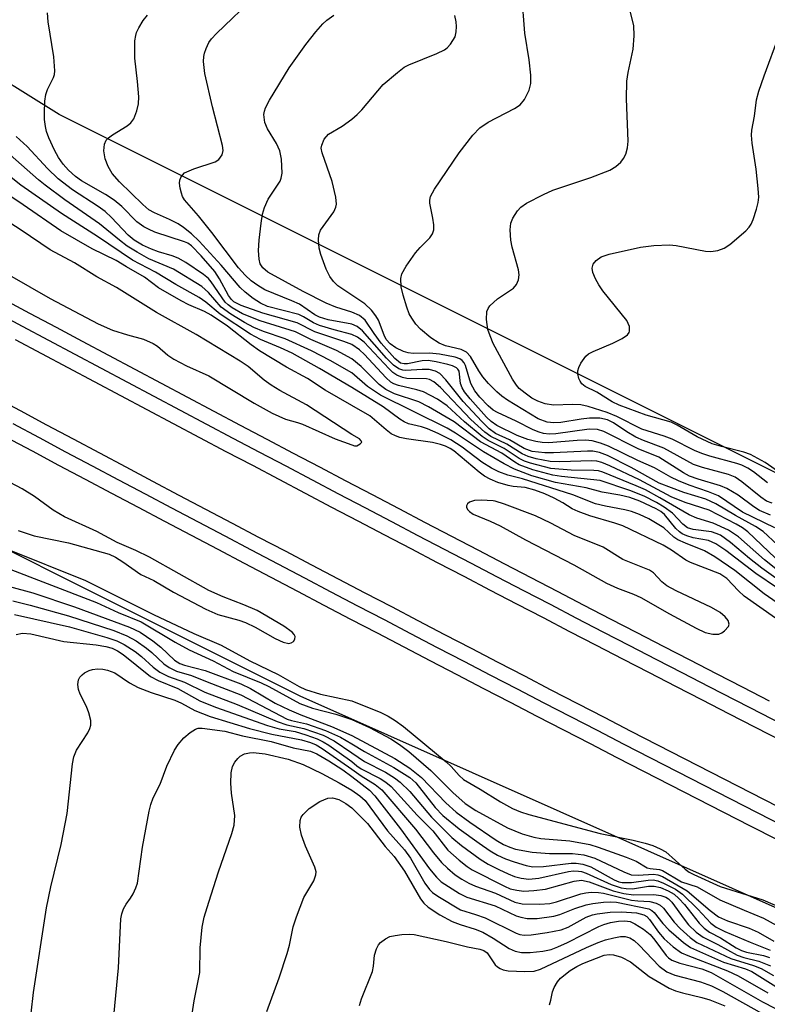
# Model space of a CAD drawing. Units: inches. Extents: x 1213771 to 1219770, y 553456 to 557456.
# Drawn here: x 1214945 to 1215069, y 556792 to 556956 of the extents above; entities that cross this region are included whole.
import ezdxf

# ---------------------------------------------------------------- set-up
doc = ezdxf.new("R2010")
doc.units = ezdxf.units.IN
doc.header["$MEASUREMENT"] = 0
for name, color, linetype in [('NTRL-Trees', 3, 'Continuous'), ('TRANS-Railroad Bed', 1, 'Continuous'), ('TRANS-Railroad Centerline', 1, 'Continuous'), ('Undefined', 1, 'Continuous')]:
    doc.layers.add(name, color=color, linetype=linetype)

msp = doc.modelspace()

# ---------------------------------------------------------------- linework, layer by layer
at = {"layer": 'NTRL-Trees'}
for points in [[(1216031.98, 556473.36), (1215788.13, 556553.87), (1215361.99, 556735.25), (1214951.27, 556940.57), (1214920.23, 556959.95), (1214915.18, 556961.96), (1214897.36, 556974.21), (1214857.5, 556992.77), (1214783.86, 557034.25), (1214770.54, 557041.75), (1214753.67, 557051.25), (1214733.86, 557062.41), (1214536.52, 557173.57)], [(1214581.22, 557073.84), (1214641.72, 557037.8), (1214720.3, 556991.29), (1214827.76, 556928.74), (1214904.74, 556887.04), (1214991.35, 556843.74), (1215077.96, 556805.25), (1215175.79, 556757.13), (1215175.56, 556756.49), (1215264, 556715.43), (1215413.16, 556643.26), (1215539.86, 556582.32), (1215682.6, 556519.77), (1215847.8, 556449.2), (1216051.48, 556360.99)]]:
    msp.add_lwpolyline(points, dxfattribs=at)
at = {"layer": 'TRANS-Railroad Bed'}
for points in [[(1214941.99, 556909.82), (1214946.36, 556907.47), (1214950.75, 556905.13), (1214955.13, 556902.8), (1214959.51, 556900.46), (1214963.89, 556898.13), (1214968.28, 556895.8), (1214972.67, 556893.48), (1214977.05, 556891.15), (1214981.44, 556888.83), (1214985.83, 556886.51), (1214990.23, 556884.19), (1214994.62, 556881.88), (1214999.01, 556879.57), (1215003.41, 556877.26), (1215007.81, 556874.95), (1215012.21, 556872.65), (1215016.61, 556870.35), (1215021.01, 556868.05), (1215025.41, 556865.75), (1215029.82, 556863.46), (1215034.22, 556861.17), (1215038.63, 556858.88), (1215043.04, 556856.59), (1215047.45, 556854.31), (1215051.86, 556852.03), (1215056.27, 556849.75), (1215060.68, 556847.47), (1215065.1, 556845.2), (1215069.51, 556842.93)], [(1215071.65, 556836.21), (1215067.23, 556838.48), (1215062.81, 556840.75), (1215058.39, 556843.03), (1215053.98, 556845.3), (1215049.56, 556847.58), (1215045.15, 556849.87), (1215040.74, 556852.15), (1215036.33, 556854.44), (1215031.91, 556856.73), (1215027.51, 556859.02), (1215023.1, 556861.32), (1215018.7, 556863.62), (1215014.29, 556865.92), (1215009.89, 556868.22), (1215005.49, 556870.52), (1215001.09, 556872.83), (1214996.69, 556875.14), (1214992.29, 556877.45), (1214987.89, 556879.77), (1214983.5, 556882.09), (1214979.1, 556884.41), (1214974.71, 556886.73), (1214970.33, 556889.06), (1214965.93, 556891.39), (1214961.55, 556893.72), (1214957.16, 556896.05), (1214952.77, 556898.38), (1214948.39, 556900.72), (1214944.01, 556903.06)], [(1214940.35, 556893.6), (1214944.76, 556891.25), (1214949.17, 556888.9), (1214953.58, 556886.56), (1214957.99, 556884.21), (1214962.4, 556881.87), (1214966.81, 556879.53), (1214971.23, 556877.2), (1214975.64, 556874.87), (1214980.06, 556872.54), (1214984.48, 556870.21), (1214988.9, 556867.89), (1214993.32, 556865.56), (1214997.74, 556863.25), (1215002.17, 556860.93), (1215006.59, 556858.62), (1215011.02, 556856.3), (1215015.45, 556854), (1215019.88, 556851.69), (1215024.31, 556849.38), (1215028.74, 556847.09), (1215033.17, 556844.79), (1215037.61, 556842.49), (1215042.05, 556840.2), (1215046.48, 556837.91), (1215050.92, 556835.62), (1215055.36, 556833.34), (1215059.81, 556831.06), (1215064.25, 556828.78), (1215068.69, 556826.5), (1215073.14, 556824.23)], [(1215070.87, 556819.78), (1215066.42, 556822.05), (1215061.97, 556824.33), (1215057.52, 556826.61), (1215053.08, 556828.89), (1215048.63, 556831.18), (1215044.19, 556833.47), (1215039.75, 556835.76), (1215035.31, 556838.05), (1215030.88, 556840.35), (1215026.44, 556842.65), (1215022, 556844.95), (1215017.57, 556847.25), (1215013.14, 556849.56), (1215008.7, 556851.87), (1215004.28, 556854.18), (1214999.85, 556856.5), (1214995.42, 556858.82), (1214991, 556861.14), (1214986.57, 556863.46), (1214982.15, 556865.79), (1214977.73, 556868.12), (1214973.31, 556870.45), (1214968.89, 556872.78), (1214964.47, 556875.12), (1214960.06, 556877.45), (1214955.64, 556879.8), (1214951.23, 556882.14), (1214946.82, 556884.49), (1214942.41, 556886.84)]]:
    msp.add_lwpolyline(points, dxfattribs=at)
at = {"layer": 'TRANS-Railroad Centerline'}
for points in [[(1215072.79, 556838.43), (1215068.37, 556840.7), (1215063.95, 556842.97), (1215059.54, 556845.25), (1215055.12, 556847.53), (1215050.71, 556849.8), (1215046.3, 556852.09), (1215041.88, 556854.37), (1215037.48, 556856.66), (1215033.07, 556858.95), (1215028.66, 556861.24), (1215024.26, 556863.53), (1215019.85, 556865.83), (1215015.45, 556868.13), (1215011.05, 556870.43), (1215006.65, 556872.74), (1215002.25, 556875.05), (1214997.85, 556877.35), (1214993.46, 556879.67), (1214989.06, 556881.98), (1214984.67, 556884.3), (1214980.27, 556886.62), (1214975.88, 556888.94), (1214971.49, 556891.27), (1214967.11, 556893.59), (1214962.72, 556895.92), (1214958.34, 556898.26), (1214953.95, 556900.59), (1214949.57, 556902.93), (1214945.19, 556905.27), (1214940.81, 556907.61)], [(1215072, 556822), (1215067.56, 556824.27), (1215063.11, 556826.55), (1215058.66, 556828.83), (1215054.22, 556831.11), (1215049.78, 556833.4), (1215045.34, 556835.69), (1215040.9, 556837.98), (1215036.46, 556840.27), (1215032.03, 556842.57), (1215027.59, 556844.86), (1215023.15, 556847.16), (1215018.72, 556849.47), (1215014.29, 556851.78), (1215009.86, 556854.09), (1215005.43, 556856.4), (1215001.01, 556858.71), (1214996.58, 556861.03), (1214992.16, 556863.35), (1214987.73, 556865.67), (1214983.31, 556868), (1214978.89, 556870.33), (1214974.47, 556872.66), (1214970.06, 556874.99), (1214965.64, 556877.32), (1214961.23, 556879.66), (1214956.81, 556882.01), (1214952.4, 556884.35), (1214947.99, 556886.7), (1214943.59, 556889.04)]]:
    msp.add_lwpolyline(points, dxfattribs=at)
at = {"layer": 'Undefined'}
for points, elevation in [([(1215000, 556905.62), (1214996.09, 556906.37), (1214994.63, 556906.8), (1214993.86, 556907.21), (1214991.3, 556908.96), (1214990.04, 556909.54), (1214985.53, 556911.38), (1214984.35, 556912.06), (1214983.24, 556912.86), (1214982.24, 556913.79), (1214981.16, 556915.03), (1214976.71, 556920.89), (1214974.47, 556923.68), (1214972.17, 556926.36), (1214971.82, 556926.93), (1214971.62, 556927.46), (1214971.41, 556928.28), (1214971.32, 556929.11), (1214971.36, 556929.64), (1214971.53, 556930.08), (1214971.8, 556930.48), (1214972.17, 556930.82), (1214973.7, 556931.52), (1214977.23, 556932.65), (1214977.86, 556933.05), (1214978.41, 556933.83), (1214978.57, 556934.54), (1214978.48, 556935.38), (1214976.79, 556941.83), (1214975.55, 556947.37), (1214975.31, 556949.37), (1214975.34, 556950.21), (1214975.46, 556950.74), (1214975.73, 556951.52), (1214976.22, 556952.52), (1214976.66, 556953.15), (1214977.45, 556954.02), (1214984.06, 556960.45)], 464), ([(1215070, 556875.86), (1215069.06, 556876.2), (1215068.1, 556876.82), (1215064.95, 556879.41), (1215063.87, 556880.15), (1215062.75, 556880.6), (1215058.41, 556881.76), (1215056.92, 556882.28), (1215051.95, 556885), (1215048.56, 556886.26), (1215047.3, 556886.85), (1215045.82, 556887.7), (1215043.61, 556889.23), (1215042.59, 556889.73), (1215041.28, 556889.99), (1215039.59, 556889.98), (1215038.18, 556889.84), (1215034.8, 556889.27), (1215033.65, 556889.2), (1215032.53, 556889.32), (1215031.03, 556889.88), (1215025.94, 556893), (1215025.01, 556893.65), (1215024.16, 556894.39), (1215022.75, 556895.77), (1215021.81, 556896.87), (1215021.15, 556897.85), (1215019.78, 556900.26), (1215019.12, 556900.98), (1215018.2, 556901.44), (1215015.62, 556902.05), (1215014.55, 556902.46), (1215013.16, 556903.39), (1215011.43, 556904.82), (1215010.68, 556905.67), (1215010.01, 556906.62), (1215009.58, 556907.37), (1215009.15, 556908.48), (1215008.56, 556910.47), (1215008.25, 556911.89), (1215008.18, 556913.25), (1215008.34, 556914.04), (1215009.05, 556915.31), (1215010.61, 556917.51), (1215011.38, 556918.41), (1215013.01, 556920.01), (1215013.45, 556920.66), (1215013.66, 556921.33), (1215013.68, 556922.17), (1215013.52, 556923.31), (1215013, 556925.78), (1215013, 556926.27), (1215013.11, 556926.9), (1215013.76, 556928.13), (1215017.89, 556934.19), (1215020.17, 556937.13), (1215021.32, 556938.36), (1215022.7, 556939.27), (1215027.07, 556941.55), (1215028.03, 556942.18), (1215028.77, 556943.04), (1215029.56, 556944.6), (1215029.84, 556945.69), (1215029.82, 556947.1), (1215029.53, 556949.65), (1215028.84, 556954.11), (1215028.31, 556960.6)], 470), ([(1215000, 556902.26), (1214998.68, 556902.78), (1214993.84, 556904.39), (1214990.91, 556905.88), (1214985.2, 556907.47), (1214981.59, 556908.76), (1214980.36, 556909.39), (1214979.95, 556909.78), (1214979.49, 556910.41), (1214978, 556913.22), (1214977.22, 556914.42), (1214974.93, 556917.04), (1214973.31, 556918.68), (1214972.68, 556919.12), (1214972.17, 556919.36), (1214967.22, 556920.99), (1214966.13, 556921.45), (1214965.38, 556921.85), (1214964.23, 556922.7), (1214961.69, 556925.25), (1214960.45, 556926.3), (1214959.01, 556927.24), (1214955.02, 556929.49), (1214954.02, 556930.21), (1214952.83, 556931.29), (1214951.93, 556932.26), (1214951.17, 556933.38), (1214950.51, 556934.62), (1214949.58, 556936.69), (1214949.19, 556937.75), (1214949, 556938.58), (1214948.85, 556939.7), (1214948.81, 556940.83), (1214948.88, 556942.8), (1214949.03, 556943.9), (1214949.31, 556944.7), (1214950.33, 556946.73), (1214950.49, 556947.24), (1214950.56, 556947.8), (1214950.38, 556950.15), (1214949.45, 556956.01), (1214949.31, 556957.47)], 460), ([(1215000, 556903.95), (1214997.09, 556904.7), (1214994.65, 556905.44), (1214993.65, 556905.86), (1214991.98, 556906.86), (1214991.2, 556907.24), (1214985.98, 556908.59), (1214984.78, 556909.12), (1214983.6, 556909.9), (1214982.27, 556910.95), (1214981.44, 556911.73), (1214978.24, 556915.46), (1214974.58, 556919.45), (1214973.32, 556920.68), (1214971.99, 556921.74), (1214971.07, 556922.36), (1214969.67, 556923.06), (1214967.16, 556924.16), (1214966.23, 556924.71), (1214965.23, 556925.55), (1214961.33, 556929.35), (1214960.12, 556930.71), (1214959.43, 556931.89), (1214958.91, 556933.15), (1214958.72, 556934.52), (1214958.81, 556935.6), (1214959.12, 556936.29), (1214959.48, 556936.68), (1214960.14, 556937.19), (1214962.58, 556938.66), (1214963.22, 556939.15), (1214963.71, 556939.81), (1214964.22, 556941.18), (1214964.5, 556942.34), (1214964.56, 556943.48), (1214964.34, 556946.06), (1214963.89, 556949.93), (1214963.9, 556952.84), (1214964.02, 556953.7), (1214964.18, 556954.23), (1214964.54, 556954.99), (1214965.29, 556956.19), (1214965.98, 556957.11)], 462), ([(1215000, 556907.66), (1214997.33, 556908.45), (1214995.74, 556909.14), (1214991.89, 556911.09), (1214986.01, 556914.32), (1214985.19, 556915.02), (1214984.77, 556915.69), (1214984.56, 556916.47), (1214984.49, 556917.9), (1214984.58, 556919.64), (1214984.91, 556922.49), (1214985.16, 556923.94), (1214985.46, 556925.09), (1214986.06, 556926.45), (1214988.06, 556929.43), (1214988.27, 556929.95), (1214988.39, 556930.78), (1214988.29, 556933.11), (1214988.04, 556934.53), (1214987.48, 556935.71), (1214985.95, 556938.15), (1214985.54, 556939.2), (1214985.38, 556940.57), (1214985.44, 556941.11), (1214985.61, 556941.65), (1214986.3, 556942.95), (1214989.59, 556948.32), (1214992.33, 556952.2), (1214994, 556954.3), (1214995.17, 556955.64), (1214995.82, 556956.24), (1214997.03, 556957.09)], 466), ([(1215000, 556939.8), (1215000.91, 556940.57), (1215001.67, 556941.35), (1215005.25, 556945.54), (1215007.61, 556947.57), (1215008.74, 556948.41), (1215009.5, 556948.83), (1215014.15, 556950.69), (1215015.44, 556951.31), (1215015.88, 556951.65), (1215016.46, 556952.28), (1215017.19, 556953.48), (1215017.4, 556954.32), (1215017.46, 556955.2), (1215017.38, 556956.01), (1215017.14, 556957.06)], 468), ([(1215071.47, 556880.78), (1215068.83, 556882.6), (1215066.38, 556883.95), (1215065.29, 556884.34), (1215061.56, 556885.27), (1215060, 556885.74), (1215057.5, 556886.87), (1215054.19, 556888.83), (1215053.2, 556889.32), (1215049.03, 556890.51), (1215044.54, 556892.17), (1215043.37, 556892.73), (1215040.82, 556894.32), (1215038.87, 556895.29), (1215038.29, 556895.73), (1215038.01, 556896.14), (1215037.82, 556896.62), (1215037.66, 556897.38), (1215037.67, 556897.9), (1215037.81, 556898.42), (1215038.17, 556899.18), (1215039, 556900.32), (1215039.42, 556900.68), (1215040.18, 556901.1), (1215043.46, 556902.48), (1215045.03, 556903.27), (1215045.91, 556903.89), (1215046.19, 556904.27), (1215046.26, 556904.49), (1215046.23, 556905.25), (1215045.83, 556906.26), (1215041.83, 556911.2), (1215041.14, 556912.18), (1215040.59, 556913.2), (1215040.15, 556914.24), (1215040.04, 556914.99), (1215040.21, 556915.64), (1215040.67, 556916.24), (1215041.54, 556916.84), (1215042.86, 556917.28), (1215048.06, 556918.46), (1215050.28, 556918.76), (1215052.89, 556918.87), (1215054.03, 556918.72), (1215058.92, 556917.82), (1215059.81, 556917.77), (1215060.93, 556917.94), (1215062, 556918.31), (1215062.96, 556918.93), (1215065.62, 556921.19), (1215066.2, 556921.81), (1215066.51, 556922.28), (1215066.85, 556923.08), (1215067.38, 556924.78), (1215067.66, 556925.92), (1215067.76, 556926.79), (1215067.68, 556928.24), (1215067.33, 556931.45), (1215066.67, 556935.78), (1215066.56, 556937.12), (1215066.62, 556937.93), (1215067.06, 556940.29), (1215067.42, 556943.01), (1215067.81, 556944.44), (1215068.66, 556946.98), (1215071.19, 556953.75)], 474), ([(1215000, 556910.48), (1214997.66, 556912.05), (1214996.94, 556912.74), (1214996.34, 556913.56), (1214995.74, 556914.82), (1214994.85, 556917.22), (1214994.58, 556918.31), (1214994.47, 556919.7), (1214994.54, 556920.5), (1214994.82, 556921.27), (1214996.99, 556924.37), (1214997.37, 556925.12), (1214997.47, 556925.65), (1214997.36, 556926.78), (1214996.72, 556929.39), (1214995.05, 556934.15), (1214994.93, 556934.94), (1214994.99, 556935.46), (1214995.42, 556936.44), (1214996.13, 556937.26), (1214998.38, 556938.63), (1215000, 556939.8)], 468), ([(1215000, 556899.9), (1214997.47, 556901.27), (1214993.16, 556903.1), (1214990.63, 556904.37), (1214984.72, 556906.18), (1214981.78, 556907.38), (1214980.06, 556908.34), (1214979.39, 556908.84), (1214978.92, 556909.32), (1214976.61, 556912.69), (1214976.13, 556913.25), (1214975.31, 556913.93), (1214972.38, 556915.92), (1214971.11, 556916.66), (1214970.09, 556917.05), (1214967.79, 556917.7), (1214966.64, 556918.11), (1214965.15, 556918.8), (1214963.74, 556919.63), (1214962.75, 556920.49), (1214960.01, 556923.42), (1214958.96, 556924.4), (1214957.76, 556925.26), (1214953.52, 556928.02), (1214951.11, 556929.86), (1214949.35, 556931.56), (1214945.95, 556935.23), (1214944.14, 556936.91)], 458), ([(1215000, 556897.53), (1214996.43, 556899.58), (1214993.27, 556901.22), (1214988.91, 556903.18), (1214985.29, 556904.43), (1214983.69, 556905.11), (1214982.13, 556905.91), (1214979.84, 556907.31), (1214978.27, 556908.47), (1214976.16, 556910.91), (1214975.04, 556911.92), (1214970.31, 556914.81), (1214966.22, 556916.54), (1214964.26, 556917.62), (1214962.61, 556918.64), (1214961.3, 556919.63), (1214958, 556922.37), (1214952.22, 556926.37), (1214948.95, 556928.78), (1214947.83, 556929.69), (1214943.13, 556933.84)], 456), ([(1215000, 556895.09), (1214994.61, 556898.27), (1214990.08, 556900.8), (1214988.11, 556901.72), (1214984.81, 556903.08), (1214983.14, 556903.99), (1214978.09, 556907.32), (1214975.7, 556909.3), (1214974.61, 556910.07), (1214970.71, 556912.26), (1214967.3, 556914.29), (1214963.51, 556916.33), (1214957.67, 556920.27), (1214951.68, 556924.08), (1214944.9, 556928.77), (1214941.36, 556931.58)], 454), ([(1215000, 556892.12), (1214995.59, 556894.65), (1214992.61, 556896.6), (1214989.13, 556898.49), (1214984.65, 556901.23), (1214983.25, 556902.22), (1214979.31, 556905.32), (1214976.61, 556907.13), (1214975.47, 556907.74), (1214972.84, 556908.85), (1214971.57, 556909.53), (1214967.83, 556911.72), (1214965.46, 556913.5), (1214962.47, 556915.19), (1214960.78, 556916.26), (1214956.77, 556918.21), (1214951.54, 556921.21), (1214945.29, 556925.54), (1214939.97, 556929.06)], 452), ([(1215000, 556887.3), (1214992.44, 556892.23), (1214988.04, 556894.58), (1214986.58, 556895.47), (1214985.39, 556896.33), (1214982.73, 556898.58), (1214981.4, 556899.51), (1214974.09, 556903.91), (1214967.46, 556907.59), (1214960.83, 556911.77), (1214957.57, 556913.52), (1214953.84, 556915.84), (1214949.79, 556918), (1214944.97, 556921.28), (1214934.01, 556928.35)], 450), ([(1214943.01, 556913.83), (1214949.76, 556909.92), (1214957.77, 556905.73), (1214960.17, 556904.66), (1214962.65, 556903.85), (1214965.31, 556903.16), (1214966.94, 556902.45), (1214967.67, 556901.98), (1214969.38, 556900.47), (1214970.36, 556899.81), (1214972.47, 556898.69), (1214976.18, 556897.02), (1214983.73, 556892.51), (1214986.73, 556890.83), (1214988.95, 556889.83), (1214990.94, 556889.28), (1214991.77, 556888.98), (1214997.23, 556886.56), (1215000, 556885.57)], 450), ([(1215069.74, 556873.85), (1215067.92, 556874.63), (1215066.94, 556875.23), (1215064.36, 556877.16), (1215062.47, 556878.28), (1215061.38, 556878.71), (1215057.66, 556879.85), (1215056.26, 556880.36), (1215055.25, 556880.9), (1215051.15, 556883.49), (1215047.68, 556884.88), (1215041.97, 556887.8), (1215040.92, 556888.09), (1215039.55, 556888.16), (1215033.98, 556887.41), (1215032.86, 556887.35), (1215031.95, 556887.45), (1215031.21, 556887.64), (1215030.2, 556888.04), (1215027.4, 556889.5), (1215024.24, 556890.94), (1215023.55, 556891.35), (1215022.7, 556892.06), (1215021.35, 556893.48), (1215020.47, 556894.56), (1215019.83, 556895.77), (1215018.94, 556898.77), (1215018.72, 556899.22), (1215018.41, 556899.6), (1215017.98, 556899.88), (1215017.19, 556900.17), (1215014.59, 556900.66), (1215012.94, 556900.8), (1215010.21, 556900.78), (1215009.4, 556900.86), (1215008.61, 556901.08), (1215007.33, 556901.73), (1215006.4, 556902.39), (1215005.75, 556903.12), (1215005.4, 556903.8), (1215004.45, 556906.3), (1215003.99, 556907.04), (1215003.26, 556907.98), (1215002.2, 556909.04), (1215000, 556910.48)], 468), ([(1215070.45, 556871.74), (1215065.04, 556874.35), (1215061.05, 556877.05), (1215059.42, 556877.75), (1215056.19, 556878.85), (1215054.4, 556879.58), (1215053.15, 556880.19), (1215050.41, 556881.74), (1215047.64, 556882.94), (1215042.75, 556885.32), (1215041.41, 556885.86), (1215040.04, 556886.22), (1215038.94, 556886.33), (1215037.53, 556886.3), (1215032.82, 556885.91), (1215031.72, 556885.95), (1215030.64, 556886.09), (1215029.33, 556886.44), (1215027.53, 556887.11), (1215024.15, 556888.79), (1215023.23, 556889.44), (1215022.43, 556890.19), (1215019.7, 556893.23), (1215018.79, 556894.36), (1215018.39, 556895.03), (1215018.12, 556895.75), (1215017.87, 556897.82), (1215017.68, 556898.18), (1215017.44, 556898.4), (1215016.76, 556898.72), (1215015.97, 556898.95), (1215014.06, 556899.38), (1215012.71, 556899.58), (1215011.71, 556899.54), (1215009.26, 556899.05), (1215008.75, 556899.03), (1215008.14, 556899.18), (1215007.18, 556899.94), (1215004.92, 556902.49), (1215003.72, 556904.07), (1215002.22, 556906.32), (1215001.3, 556907.08), (1215000, 556907.66)], 466), ([(1215070.91, 556868.93), (1215068.49, 556871.14), (1215067.25, 556871.94), (1215063.88, 556873.81), (1215060.61, 556875.76), (1215058.94, 556876.5), (1215055.31, 556877.62), (1215051.18, 556879.16), (1215046.55, 556881.77), (1215042.6, 556883.76), (1215041.26, 556884.27), (1215040.16, 556884.48), (1215039.27, 556884.52), (1215033.61, 556884.22), (1215032.14, 556884.21), (1215030.06, 556884.47), (1215028.7, 556884.92), (1215026.28, 556886.37), (1215023.91, 556887.47), (1215022.88, 556888.2), (1215021.64, 556889.42), (1215018.57, 556892.77), (1215015.68, 556896.4), (1215014.69, 556897.43), (1215013.97, 556897.84), (1215012.87, 556898.11), (1215011.74, 556898.12), (1215009.01, 556897.91), (1215008.52, 556897.97), (1215007.84, 556898.2), (1215006.97, 556898.83), (1215005.78, 556900), (1215001.76, 556904.56), (1215000.89, 556905.25), (1215000, 556905.62)], 464), ([(1215000, 556885.57), (1215000.48, 556885.41), (1215000.84, 556885.4), (1215001.39, 556885.72), (1215001.66, 556886.02), (1215001.58, 556886.25), (1215001.29, 556886.57), (1215000, 556887.3)], 450), ([(1214911.35, 556876.48), (1214916.18, 556874.73), (1214921.22, 556873.25), (1214922.51, 556872.81), (1214924.07, 556872.15), (1214932.18, 556868.29), (1214941.81, 556865.33), (1214957.47, 556859.31), (1214961.1, 556857.63), (1214964.92, 556856.07), (1214970.59, 556852.7), (1214972.93, 556851.42), (1214976.91, 556849.57), (1214980.23, 556847.79), (1214984.89, 556845.92), (1214986.19, 556845.33), (1214991.33, 556842.51), (1214993.45, 556841.74), (1214997.37, 556840.69), (1215000, 556839.81)], 454), ([(1214926.39, 556874.42), (1214933.5, 556871.48), (1214936.85, 556870.2), (1214942.41, 556868.27), (1214955.64, 556862.96), (1214966.98, 556857.29), (1214973.7, 556854.17), (1214978.25, 556852.2), (1214983, 556849.58), (1214987.73, 556847.33), (1214991.23, 556845.33), (1214992.27, 556844.83), (1214994.77, 556844.02), (1215000, 556842.94)], 452), ([(1214933.14, 556864.62), (1214946.91, 556860.92), (1214953.84, 556858.58), (1214963, 556855.22), (1214964.76, 556854.35), (1214966.87, 556852.91), (1214968.21, 556851.85), (1214970.5, 556849.7), (1214971.37, 556849.14), (1214972.13, 556848.87), (1214975.58, 556848), (1214981.51, 556845.77), (1214983.16, 556844.97), (1214987.24, 556842.55), (1214989.59, 556841.41), (1214991.51, 556840.58), (1214996.65, 556838.66), (1215000, 556837.18)], 456), ([(1214943.55, 556859.59), (1214946.47, 556858.88), (1214952.85, 556857.06), (1214960.36, 556854.64), (1214962.57, 556853.77), (1214964.11, 556852.91), (1214965.8, 556851.72), (1214966.7, 556850.98), (1214968.71, 556849.1), (1214969.57, 556848.46), (1214970.83, 556847.88), (1214973.31, 556847.16)], 458), ([(1214943.84, 556857.33), (1214952.97, 556855.27), (1214959.22, 556853.48), (1214960.88, 556852.93), (1214962.12, 556852.31), (1214963.92, 556851.13), (1214964.99, 556850.29), (1214966.94, 556848.53), (1214968.03, 556847.72), (1214969.5, 556847), (1214972.15, 556846.03)], 460), ([(1214944.1, 556853.96), (1214945.17, 556854.19), (1214946.55, 556854.11), (1214952.05, 556852.84), (1214957.46, 556852.26), (1214959.04, 556851.97), (1214960.08, 556851.68), (1214961.01, 556851.27), (1214961.94, 556850.65), (1214966.49, 556846.98), (1214967.78, 556846.32), (1214971.04, 556844.96)], 462), ([(1214946.61, 556790.94), (1214946.99, 556794.36), (1214949.18, 556808.46), (1214949.89, 556811.96), (1214951.59, 556819.02), (1214952.63, 556824.16), (1214953.47, 556832.47), (1214953.74, 556833.63), (1214954.15, 556834.74), (1214956.04, 556837.58), (1214956.4, 556838.34), (1214956.54, 556838.87), (1214956.53, 556839.64), (1214956.23, 556840.94), (1214955.8, 556841.98), (1214954.78, 556844.04), (1214954.48, 556844.83), (1214954.39, 556845.63), (1214954.52, 556846.41), (1214954.73, 556846.88), (1214955.08, 556847.28), (1214955.51, 556847.61), (1214956.26, 556848), (1214956.81, 556848.15), (1214957.67, 556848.24), (1214958.55, 556848.2), (1214959.35, 556848.06), (1214960.53, 556847.6), (1214962.98, 556845.94), (1214964.44, 556845.16), (1214966.59, 556844.3), (1214970.55, 556843.07), (1214971.62, 556842.56), (1214973.84, 556841.33)], 464), ([(1214973.31, 556847.16), (1214975.9, 556846.08), (1214981.54, 556843.93), (1214989.26, 556839.89), (1214989.94, 556839.66), (1214992.47, 556839.11), (1214995.65, 556838.02), (1214998.11, 556836.91), (1215000, 556835.75)], 458), ([(1214972.15, 556846.03), (1214975.52, 556844.4), (1214980.9, 556842.35), (1214987.59, 556839.47), (1214989.18, 556838.94), (1214992.01, 556838.32), (1214995.23, 556837.19), (1214997.09, 556836.27), (1215000, 556834.29)], 460), ([(1214971.04, 556844.96), (1214974.7, 556842.93), (1214977.3, 556841.86), (1214985.94, 556838.8), (1214987.92, 556838.27), (1214990.57, 556837.84), (1214992.37, 556837.28), (1214994.26, 556836.58), (1214995.21, 556836.13), (1214996.2, 556835.54), (1215000, 556832.82)], 462), ([(1215000, 556842.94), (1215004.86, 556841), (1215006.06, 556840.39), (1215007.25, 556839.65), (1215008.6, 556838.64), (1215015.73, 556832.78), (1215016.56, 556832), (1215017.86, 556830.51), (1215018.58, 556829.84), (1215021.39, 556828.2), (1215024.78, 556826.09), (1215026.78, 556824.98), (1215028.12, 556824.43), (1215029.5, 556824), (1215041.39, 556820.82), (1215046.86, 556819.71), (1215048.83, 556819.24), (1215050.15, 556818.83), (1215051.38, 556818.31), (1215052.28, 556817.77), (1215055.5, 556814.9), (1215056.17, 556814.43), (1215056.96, 556814), (1215061.33, 556812.03), (1215068.44, 556809.79), (1215070.48, 556808.92)], 452), ([(1214973.84, 556841.33), (1214976.42, 556840.32), (1214982.96, 556838.3), (1214986.68, 556837.36), (1214991.65, 556836.42), (1214993.13, 556836.01), (1214994.07, 556835.59), (1214995.07, 556834.99), (1215000, 556831.56)], 464), ([(1215000, 556839.81), (1215002.97, 556838.52), (1215006.52, 556836.58), (1215007.96, 556835.67), (1215009.5, 556834.5), (1215013.16, 556831.35), (1215016.82, 556827.69), (1215018.86, 556825.85), (1215020.64, 556824.69), (1215025.94, 556821.78), (1215028.36, 556820.81), (1215030.31, 556820.22), (1215031.48, 556820.04), (1215036.32, 556819.61), (1215039.62, 556818.99), (1215041.03, 556818.58), (1215045.71, 556816.93), (1215047.36, 556816.25), (1215049.21, 556815.14), (1215049.68, 556815), (1215051.24, 556814.85), (1215051.75, 556814.67), (1215054.89, 556812.8), (1215057.53, 556811.98), (1215061.31, 556809.79), (1215065.33, 556808.06), (1215068.58, 556806.77), (1215075.85, 556802.75)], 454), ([(1214959.66, 556782.93), (1214961.14, 556798.49), (1214961.56, 556806.63), (1214961.7, 556807.48), (1214961.99, 556808.31), (1214962.41, 556809.08), (1214963.14, 556810.06), (1214963.58, 556810.78), (1214964.05, 556811.81), (1214964.32, 556812.6), (1214965.13, 556818.56), (1214966.25, 556824.56), (1214966.53, 556825.7), (1214966.95, 556826.78), (1214968.09, 556829.07), (1214969.23, 556832.04), (1214970.46, 556834.74), (1214971.11, 556835.69), (1214972.06, 556836.76), (1214973.08, 556837.66), (1214973.95, 556838.22), (1214974.4, 556838.36), (1214975.11, 556838.38), (1214978.86, 556837.86)], 466), ([(1214978.86, 556837.86), (1214981.78, 556837.13), (1214986.6, 556836.19), (1214990.25, 556835.12), (1214993.13, 556834.56), (1214994.17, 556834.09), (1214996.16, 556832.94), (1214998.49, 556831.43), (1215000, 556830.34)], 466), ([(1215000, 556837.18), (1215007.19, 556833.35), (1215009.66, 556831.73), (1215011.63, 556830.16), (1215015.69, 556825.95), (1215017.39, 556824.41), (1215019.68, 556822.71), (1215024.03, 556819.75), (1215025.28, 556819.01), (1215026.3, 556818.57), (1215027.28, 556818.26), (1215030.05, 556817.72), (1215032.95, 556817.53), (1215036.74, 556817.52), (1215038.62, 556817.27), (1215040.45, 556816.74), (1215045.32, 556814.44), (1215046.52, 556813.99), (1215047.68, 556813.89), (1215050.25, 556814.08), (1215050.98, 556813.98), (1215051.74, 556813.68), (1215055.87, 556811.29), (1215059.67, 556808), (1215061.08, 556806.98), (1215062.56, 556806.32), (1215066.17, 556805.1), (1215067.68, 556804.41), (1215070.29, 556802.94)], 456), ([(1215000, 556835.75), (1215002.12, 556834.48), (1215007, 556831.83), (1215009.66, 556830.19), (1215010.65, 556829.26), (1215013.89, 556825.16), (1215015.17, 556823.84), (1215017.91, 556821.63), (1215021.2, 556819.22), (1215023.03, 556817.94), (1215024.27, 556817.24), (1215025.62, 556816.62), (1215027.02, 556816.11), (1215029.02, 556815.52), (1215030.14, 556815.31), (1215031.94, 556815.34), (1215036.54, 556815.9), (1215037.39, 556815.91), (1215038.49, 556815.76), (1215039.82, 556815.27), (1215043.7, 556813.13), (1215044.45, 556812.82), (1215045.03, 556812.68), (1215046.58, 556812.66), (1215049.37, 556813.06), (1215050.18, 556813.11), (1215050.97, 556812.98), (1215051.92, 556812.6), (1215053.89, 556811.59), (1215055.1, 556810.74), (1215057.64, 556808.25), (1215059.78, 556805.94), (1215060.66, 556805.25), (1215062.11, 556804.55), (1215066.34, 556802.74), (1215069.66, 556801.44)], 458), ([(1214972.55, 556785.06), (1214973.76, 556792.98), (1214974.7, 556797.68), (1214974.78, 556801.8), (1214975.1, 556805.26), (1214975.44, 556806.91), (1214976.18, 556809.39), (1214977.79, 556814.49), (1214980.01, 556820.83), (1214980.39, 556822.22), (1214980.51, 556823.86), (1214979.99, 556827.54), (1214979.88, 556829.24), (1214979.9, 556830.93), (1214980.13, 556831.99), (1214980.51, 556832.7), (1214981.01, 556833.34), (1214981.4, 556833.7), (1214982.15, 556834.09), (1214982.99, 556834.3), (1214983.57, 556834.33), (1214985.6, 556834.12), (1214989.4, 556833.2), (1214991.88, 556832.34), (1214995.01, 556830.86), (1214997.92, 556829.28), (1215000, 556828.05)], 468), ([(1215000, 556834.29), (1215002.14, 556832.81), (1215005.6, 556831.03), (1215007.1, 556830.1), (1215008.06, 556829.41), (1215009.65, 556827.84), (1215013.29, 556823.55), (1215016.66, 556820.18), (1215018.28, 556818.86), (1215021.36, 556816.56), (1215022.71, 556815.74), (1215024.49, 556814.84), (1215026.04, 556814.11), (1215027.11, 556813.71), (1215028.21, 556813.4), (1215029.47, 556813.26), (1215031.16, 556813.4), (1215036.11, 556814.5), (1215036.93, 556814.61), (1215037.75, 556814.6), (1215038.27, 556814.51), (1215039.05, 556814.25), (1215043.19, 556812.36), (1215044.85, 556811.81), (1215045.69, 556811.68), (1215046.73, 556811.66), (1215049.43, 556812.06), (1215050.37, 556812.1), (1215051.4, 556811.87), (1215052.71, 556811.32), (1215053.68, 556810.75), (1215054.48, 556810.05), (1215055.39, 556809.05), (1215057.83, 556805.9), (1215058.66, 556805.08), (1215059.58, 556804.4), (1215061.39, 556803.45), (1215064.03, 556801.8), (1215064.91, 556801.35), (1215065.71, 556801.1), (1215068.57, 556800.54), (1215069.56, 556800.19)], 460), ([(1215000, 556832.82), (1215000.84, 556832.1), (1215001.56, 556831.6), (1215004.72, 556830), (1215005.69, 556829.37), (1215006.57, 556828.65), (1215010.89, 556823.87), (1215013.51, 556821.3), (1215016, 556818.07), (1215017.89, 556816.39), (1215019.24, 556815.33), (1215020.04, 556814.82), (1215025.42, 556812.06), (1215026.4, 556811.65), (1215027.48, 556811.39), (1215028.65, 556811.27), (1215030.33, 556811.33), (1215032.28, 556811.58), (1215037.01, 556812.91), (1215038.26, 556813.07), (1215039.54, 556812.81), (1215043.54, 556811.31), (1215045.28, 556810.85), (1215046.92, 556810.63), (1215050.31, 556810.69), (1215051.48, 556810.5), (1215052.3, 556810.24), (1215052.73, 556809.99), (1215053.32, 556809.41), (1215055.35, 556806.57), (1215056.08, 556805.66), (1215057.36, 556804.42), (1215058.51, 556803.56), (1215060.95, 556802.37), (1215064.2, 556800.6), (1215065.28, 556800.22), (1215067.81, 556799.59), (1215069.74, 556798.81)], 462), ([(1215000, 556831.56), (1215001.54, 556830.42), (1215003.87, 556829), (1215004.98, 556828.09), (1215010.62, 556821.55), (1215013.62, 556817.6), (1215014.92, 556816.02), (1215015.93, 556815.05), (1215017.22, 556813.99), (1215018.32, 556813.25), (1215019.47, 556812.6), (1215020.63, 556812.1), (1215023.96, 556810.89), (1215027.15, 556809.42), (1215028.39, 556809.14), (1215031.28, 556809.06), (1215032.98, 556809.19), (1215034.1, 556809.48), (1215038.17, 556810.81), (1215039, 556810.99), (1215039.88, 556811.06), (1215041.06, 556811.02), (1215041.94, 556810.89), (1215046.58, 556809.73), (1215047.63, 556809.61), (1215049.64, 556809.55), (1215050.7, 556809.27), (1215051.38, 556808.89), (1215051.91, 556808.42), (1215053.69, 556806.09), (1215054.66, 556805.04), (1215056.33, 556803.52), (1215057.47, 556802.69), (1215063.13, 556800.06), (1215066.87, 556798.88), (1215068.15, 556798.35), (1215070.21, 556797.22)], 464), ([(1215000, 556830.34), (1215002.93, 556828.04), (1215003.82, 556827.14), (1215008.11, 556821.61), (1215012.94, 556814.96), (1215014.1, 556813.56), (1215014.88, 556812.78)], 466), ([(1215000, 556828.05), (1215001.35, 556827.14), (1215002.23, 556826.33), (1215005.96, 556821.31), (1215008.79, 556818.12), (1215009.77, 556816.75), (1215012.19, 556812.58), (1215012.93, 556811.54), (1215013.46, 556811.04), (1215014.32, 556810.43), (1215018.12, 556808.15)], 468), ([(1214985.85, 556791.2), (1214987.93, 556796.81), (1214989.25, 556800.87), (1214989.63, 556802.28), (1214990.26, 556805.3), (1214990.79, 556806.95), (1214992.04, 556810.18), (1214993.67, 556812.94), (1214994.04, 556813.95), (1214994.06, 556814.44), (1214993.86, 556815.25), (1214992.29, 556818.75), (1214991.64, 556820.57), (1214991.37, 556821.9), (1214991.43, 556823.03), (1214991.59, 556823.55), (1214991.88, 556824.02), (1214992.91, 556825.02), (1214994.69, 556826.15), (1214996.02, 556826.72), (1214996.79, 556826.78), (1214997.82, 556826.51), (1214999.02, 556825.86), (1215000, 556825.12)], 470), ([(1215000, 556825.12), (1215002.63, 556822.53), (1215005.56, 556818.7), (1215007.06, 556817.01)], 470), ([(1215007.06, 556817.01), (1215008.8, 556814.55), (1215011.44, 556809.99), (1215012, 556809.24), (1215012.7, 556808.56), (1215014.66, 556807.29), (1215016.71, 556806.18), (1215018.03, 556805.68), (1215020.56, 556804.94), (1215021.85, 556804.4), (1215023.57, 556803.4), (1215026.19, 556801.69), (1215027.21, 556801.24), (1215028.28, 556801.04), (1215029.7, 556801.01), (1215031.79, 556801.23), (1215033.21, 556801.54), (1215034.29, 556801.95), (1215035.9, 556802.71), (1215041.12, 556805.38), (1215041.97, 556805.72), (1215043.08, 556806.03), (1215044.44, 556806.27), (1215045.46, 556806.33), (1215046.35, 556806.17), (1215047.12, 556805.83), (1215048.57, 556804.9), (1215049.7, 556804.02), (1215050.49, 556803.11), (1215052.37, 556800.54), (1215052.76, 556800.13), (1215053.32, 556799.74), (1215054.65, 556799.25), (1215058.31, 556798.31), (1215059.87, 556797.7), (1215068.4, 556792.81), (1215072.41, 556790.77)], 470), ([(1215014.88, 556812.78), (1215017.92, 556810.88), (1215019.17, 556810.25), (1215023.9, 556808.8), (1215027.37, 556807.16), (1215028.14, 556806.9), (1215029.2, 556806.71), (1215030.85, 556806.69), (1215033.62, 556807.08), (1215034.64, 556807.35), (1215037.14, 556808.36), (1215039.02, 556808.96), (1215040.14, 556809.21), (1215041.91, 556809.41), (1215043.13, 556809.47), (1215044.06, 556809.39), (1215049.49, 556808.29), (1215049.97, 556808.03), (1215050.36, 556807.67), (1215051.79, 556805.85), (1215052.81, 556804.81), (1215055.22, 556802.68), (1215056.4, 556801.84), (1215061.9, 556799.43), (1215065.55, 556798.29), (1215066.64, 556797.86), (1215074.34, 556793.06)], 466), ([(1215018.12, 556808.15), (1215020.59, 556807.38), (1215022.24, 556806.78), (1215027.4, 556804.24), (1215028, 556804.02), (1215028.71, 556803.93), (1215029.89, 556804), (1215032.56, 556804.35), (1215034.86, 556804.78), (1215036.03, 556805.27), (1215039.05, 556806.91), (1215040.08, 556807.3), (1215040.86, 556807.49), (1215043, 556807.73), (1215044.92, 556807.81), (1215047.43, 556807.62), (1215048.65, 556807.32), (1215049.11, 556807.04), (1215049.6, 556806.52), (1215051.09, 556804.41), (1215052.01, 556803.32), (1215053.52, 556801.99), (1215054.91, 556801), (1215055.95, 556800.52), (1215062.55, 556797.96), (1215064.36, 556797.14), (1215069.26, 556794.29)], 468), ([(1215001.29, 556792.2), (1215001.63, 556793.33), (1215003.44, 556797.85), (1215003.62, 556798.76), (1215003.81, 556800.59), (1215004.09, 556801.63), (1215004.45, 556802.32), (1215004.8, 556802.7), (1215005.64, 556803.33), (1215006.36, 556803.67), (1215007.2, 556803.88), (1215008.36, 556804.01), (1215009.54, 556804.08), (1215010.41, 556804.03), (1215015.74, 556802.89), (1215019.28, 556801.98), (1215021.34, 556801.61), (1215022.01, 556801.38), (1215022.55, 556800.97), (1215023.88, 556798.98), (1215024.25, 556798.64), (1215024.71, 556798.36), (1215025.21, 556798.15), (1215026.05, 556797.98), (1215028.84, 556797.86), (1215030.38, 556797.95), (1215031.42, 556798.25), (1215039.08, 556801.85), (1215041.04, 556802.69), (1215042.27, 556803.12), (1215043.63, 556803.49), (1215044.73, 556803.69), (1215045.55, 556803.69), (1215046.32, 556803.45), (1215047.02, 556803.03), (1215047.86, 556802.27), (1215051.16, 556798.76), (1215052.49, 556797.82), (1215053.81, 556797.28), (1215058.06, 556796.15), (1215059.91, 556795.49), (1215061.77, 556794.56), (1215068.32, 556790.89)], 472), ([(1215032.9, 556792.3), (1215033.17, 556793.1), (1215033.45, 556794.51), (1215033.72, 556795.23), (1215034.24, 556796.13), (1215034.78, 556796.77), (1215036.35, 556798.05), (1215037.48, 556798.72), (1215038.47, 556799.2), (1215042.01, 556800.57), (1215042.84, 556800.72), (1215043.61, 556800.66), (1215044.92, 556800.23), (1215046.43, 556799.49), (1215049.54, 556797.06), (1215052.83, 556795.12), (1215053.92, 556794.67), (1215055.05, 556794.31), (1215058.31, 556793.55), (1215059.62, 556793.16), (1215062.1, 556792.16)], 474)]:
    msp.add_lwpolyline(points, dxfattribs=dict(at, elevation=elevation))
at = {"layer": 'Undefined', "elevation": 450}
msp.add_lwpolyline([(1215021.54, 556876.32), (1215020.43, 556876.27), (1215019.58, 556876.02), (1215019.29, 556875.76), (1215019.13, 556875.4), (1215019.12, 556875.2), (1215019.28, 556874.8), (1215019.61, 556874.44), (1215020.22, 556874.04), (1215023.07, 556872.86), (1215024.7, 556872.07), (1215028.94, 556869.73), (1215036.97, 556865.57), (1215042.44, 556862.53), (1215044.26, 556861.69), (1215046.9, 556860.7), (1215048.13, 556860.15), (1215052.92, 556857.43), (1215057.36, 556855.01), (1215058.83, 556854.31), (1215060.1, 556854.01), (1215061.14, 556854.06), (1215061.62, 556854.27), (1215062.06, 556854.57), (1215062.73, 556855.31), (1215062.87, 556855.7), (1215062.66, 556856.3), (1215062.17, 556856.9), (1215061.34, 556857.64), (1215059.92, 556858.45), (1215054.03, 556861.26), (1215052.47, 556862.08), (1215051.61, 556862.73), (1215050.22, 556864.27), (1215049.59, 556864.7), (1215045.12, 556866.44), (1215041.85, 556868.51), (1215037.06, 556870.48), (1215033.16, 556872.51), (1215030.59, 556873.73), (1215025.42, 556875.67), (1215023.89, 556876.16), (1215023.53, 556876.26)], close=True, dxfattribs=at)
at = {"layer": 'Undefined'}
for points in [[(1215069.2, 556879.21, 472), (1215066.9, 556881.04, 472), (1215065.94, 556881.66, 472), (1215064.93, 556882.16, 472), (1215064.11, 556882.45, 472), (1215059.62, 556883.65, 472), (1215058.3, 556884.09, 472), (1215057.08, 556884.63, 472), (1215053.36, 556886.52, 472), (1215052.04, 556887.02, 472), (1215048.28, 556888.17, 472), (1215044.12, 556890.26, 472), (1215042.54, 556890.94, 472), (1215039.38, 556891.92, 472), (1215038.14, 556892.2, 472), (1215036.77, 556892.27, 472), (1215033.59, 556892.17, 472), (1215032.22, 556892.36, 472), (1215030.97, 556892.83, 472), (1215030, 556893.34, 472), (1215028.86, 556894.14, 472), (1215027.89, 556894.95, 472), (1215027.41, 556895.5, 472), (1215026.78, 556896.48, 472), (1215023.56, 556902.41, 472), (1215023.03, 556903.68, 472), (1215022.68, 556904.74, 472), (1215022.43, 556906.42, 472), (1215022.5, 556907.76, 472), (1215022.69, 556908.24, 472), (1215023.01, 556908.68, 472), (1215024.28, 556909.84, 472), (1215026.93, 556911.65, 472), (1215027.45, 556912.27, 472), (1215027.75, 556913.02, 472), (1215027.87, 556913.84, 472), (1215027.76, 556914.7, 472), (1215026.7, 556918.46, 472), (1215026.47, 556919.62, 472), (1215026.38, 556921.36, 472), (1215026.51, 556922.48, 472), (1215026.83, 556923.27, 472), (1215027.6, 556924.49, 472), (1215028.17, 556925.13, 472), (1215029.1, 556925.77, 472), (1215031.9, 556927.24, 472), (1215033.47, 556927.96, 472), (1215039.82, 556930.06, 472), (1215042.98, 556931.31, 472), (1215043.95, 556931.91, 472), (1215044.78, 556932.61, 472), (1215045.27, 556933.23, 472), (1215045.61, 556933.95, 472), (1215045.92, 556934.98, 472), (1215046.02, 556936.12, 472), (1215045.72, 556943.19, 472), (1215045.81, 556946.12, 472), (1215046, 556947.55, 472), (1215046.85, 556951.41, 472), (1215047.03, 556953.68, 472), (1215046.97, 556955.37, 472), (1215046.21, 556958.43, 472)], [(1215072.83, 556864.55, 462), (1215065.93, 556871.05, 462), (1215065.04, 556871.75, 462), (1215064.02, 556872.37, 462), (1215059.53, 556874.68, 462), (1215055.52, 556875.96, 462), (1215053.18, 556876.91, 462), (1215047.93, 556879.71, 462), (1215042.98, 556882.06, 462), (1215041.65, 556882.61, 462), (1215040.81, 556882.81, 462), (1215039.94, 556882.9, 462), (1215034.65, 556882.71, 462), (1215033.01, 556882.77, 462), (1215030.7, 556883.24, 462), (1215029.36, 556883.63, 462), (1215028.37, 556884.05, 462), (1215025.81, 556885.65, 462), (1215023.17, 556886.97, 462), (1215022.17, 556887.68, 462), (1215019.84, 556889.8, 462), (1215014.77, 556895.08, 462), (1215013.68, 556896.05, 462), (1215012.96, 556896.42, 462), (1215012.42, 556896.55, 462), (1215009.16, 556896.6, 462), (1215008.44, 556896.74, 462), (1215007.52, 556897.14, 462), (1215006.85, 556897.62, 462), (1215006.21, 556898.22, 462), (1215002.05, 556902.64, 462), (1215000.96, 556903.46, 462), (1215000, 556903.95, 462)], [(1215072.86, 556863.11, 460), (1215068.71, 556866.41, 460), (1215064.39, 556870.26, 460), (1215062.73, 556871.36, 460), (1215060.16, 556872.52, 460), (1215057.45, 556873.37, 460), (1215056.17, 556873.88, 460), (1215051.31, 556876.73, 460), (1215048.89, 556878.05, 460), (1215047.38, 556878.74, 460), (1215041.79, 556881.02, 460), (1215041.09, 556881.2, 460), (1215040.3, 556881.29, 460), (1215036.52, 556881.33, 460), (1215033.13, 556881.64, 460), (1215029.78, 556882.51, 460), (1215028.74, 556882.86, 460), (1215027.89, 556883.27, 460), (1215025.36, 556884.92, 460), (1215022.73, 556886.29, 460), (1215021.69, 556886.94, 460), (1215018.76, 556889.39, 460), (1215015.91, 556892.03, 460), (1215014.27, 556893.15, 460), (1215011.93, 556894.36, 460), (1215010.81, 556894.7, 460), (1215007.78, 556895.41, 460), (1215007.01, 556895.69, 460), (1215006.52, 556895.99, 460), (1215005.68, 556896.74, 460), (1215002.13, 556900.61, 460), (1215001.27, 556901.36, 460), (1215000, 556902.26, 460)], [(1215071.76, 556862.53, 458), (1215068.31, 556865, 458), (1215066.25, 556866.63, 458), (1215063.09, 556869.29, 458), (1215061.38, 556870.49, 458), (1215060.67, 556870.82, 458), (1215059.89, 556871.06, 458), (1215056.83, 556871.45, 458), (1215055.92, 556871.73, 458), (1215055.12, 556872.34, 458), (1215053.4, 556874.19, 458), (1215052.02, 556875.2, 458), (1215050.76, 556875.94, 458), (1215048.69, 556877.01, 458), (1215046.28, 556877.98, 458), (1215041.37, 556879.6, 458), (1215034.92, 556880.29, 458), (1215033.5, 556880.5, 458), (1215030.15, 556881.39, 458), (1215027.89, 556882.24, 458), (1215027.17, 556882.65, 458), (1215024.97, 556884.17, 458), (1215021.41, 556886.05, 458), (1215017.05, 556889.37, 458), (1215012.79, 556891.9, 458), (1215011.14, 556892.74, 458), (1215007.14, 556894.05, 458), (1215005.65, 556894.75, 458), (1215004.54, 556895.62, 458), (1215001.56, 556898.58, 458), (1215000, 556899.9, 458)], [(1215070.88, 556861.7, 456), (1215067.3, 556864.12, 456), (1215062.27, 556867.97, 456), (1215060.61, 556869.09, 456), (1215059.38, 556869.64, 456), (1215056.86, 556870.06, 456), (1215055.78, 556870.4, 456), (1215055.02, 556870.75, 456), (1215054.57, 556871.05, 456), (1215053.99, 556871.6, 456), (1215052.06, 556873.93, 456), (1215051.44, 556874.44, 456), (1215050.68, 556874.91, 456), (1215047.99, 556876.2, 456), (1215046.28, 556876.79, 456), (1215044.64, 556877.19, 456), (1215041.71, 556877.67, 456), (1215039.03, 556878.4, 456), (1215033.9, 556879.3, 456), (1215030.01, 556880.41, 456), (1215027.09, 556881.5, 456), (1215025.37, 556882.39, 456), (1215021.96, 556884.39, 456), (1215017.28, 556887.51, 456), (1215015.88, 556888.35, 456), (1215004.76, 556893.84, 456), (1215002.63, 556895.29, 456), (1215000, 556897.53, 456)], [(1215071.55, 556858.76, 454), (1215068.69, 556860.73, 454), (1215063.79, 556864.61, 454), (1215060.45, 556866.93, 454), (1215058.76, 556867.91, 454), (1215055.57, 556869.16, 454), (1215054.3, 556869.74, 454), (1215053.63, 556870.19, 454), (1215051.97, 556871.72, 454), (1215049.46, 556873.24, 454), (1215047.9, 556873.96, 454), (1215046.57, 556874.47, 454), (1215045.45, 556874.76, 454), (1215042.27, 556875.33, 454), (1215040.56, 556875.75, 454), (1215036.82, 556877.25, 454), (1215028.44, 556879.9, 454), (1215025.97, 556880.53, 454), (1215024.5, 556881.08, 454), (1215023.29, 556881.67, 454), (1215021.66, 556882.65, 454), (1215018.41, 556885.15, 454), (1215016.48, 556886.39, 454), (1215014.38, 556887.45, 454), (1215012.59, 556888.24, 454), (1215011.62, 556888.56, 454), (1215009.47, 556889.08, 454), (1215008.75, 556889.38, 454), (1215008.03, 556889.82, 454), (1215005.21, 556891.91, 454), (1215000, 556895.09, 454)], [(1215070.58, 556856.69, 452), (1215065.35, 556860.35, 452), (1215064.37, 556861.25, 452), (1215062.44, 556863.29, 452), (1215061.27, 556864.08, 452), (1215056.4, 556865.94, 452), (1215055.63, 556866.37, 452), (1215053.24, 556868, 452), (1215051.86, 556868.83, 452), (1215045.12, 556872.06, 452), (1215043.82, 556872.52, 452), (1215039.62, 556873.75, 452), (1215037.71, 556874.45, 452), (1215036.72, 556874.91, 452), (1215035.17, 556875.88, 452), (1215033.68, 556876.67, 452), (1215032.14, 556877.38, 452), (1215030.51, 556878, 452), (1215028.87, 556878.48, 452), (1215026.89, 556878.64, 452), (1215026.05, 556878.79, 452), (1215024.34, 556879.31, 452), (1215023.03, 556879.84, 452), (1215022.11, 556880.34, 452), (1215021.19, 556880.99, 452), (1215016.99, 556884.56, 452), (1215016.39, 556884.95, 452), (1215015.61, 556885.33, 452), (1215014.8, 556885.62, 452), (1215013.46, 556885.96, 452), (1215009.14, 556886.55, 452), (1215008.03, 556886.78, 452), (1215007.26, 556887.05, 452), (1215006.57, 556887.41, 452), (1215005.71, 556888.03, 452), (1215003, 556890.41, 452), (1215000, 556892.12, 452)], [(1214944.43, 556871.28, 450), (1214947.12, 556870.41, 450), (1214952.83, 556869.25, 450), (1214959.62, 556867.36, 450), (1214960.63, 556866.86, 450), (1214961.88, 556866.09, 450), (1214964.86, 556863.98, 450), (1214967.05, 556862.98, 450), (1214970.34, 556861.04, 450), (1214975.71, 556858.18, 450), (1214977.69, 556857.33, 450), (1214981.22, 556856.34, 450), (1214982.33, 556855.95, 450), (1214983.92, 556855.19, 450), (1214987.25, 556853.33, 450), (1214988.56, 556852.7, 450), (1214989.54, 556852.5, 450), (1214989.91, 556852.57, 450), (1214990.27, 556852.84, 450), (1214990.5, 556853.22, 450), (1214990.56, 556853.64, 450), (1214990.43, 556853.99, 450), (1214990.1, 556854.37, 450), (1214988.68, 556855.36, 450), (1214984.24, 556857.98, 450), (1214982.05, 556858.94, 450), (1214978.59, 556860.25, 450), (1214976.19, 556861.32, 450), (1214966.33, 556866.87, 450), (1214964.03, 556867.97, 450), (1214960.95, 556869.3, 450), (1214957.53, 556871.11, 450), (1214952.16, 556873.58, 450), (1214950.29, 556874.69, 450), (1214947.15, 556876.97, 450), (1214945.12, 556878.25, 450), (1214943.13, 556879.27, 450)]]:
    msp.add_polyline3d(points, dxfattribs=at)

doc.saveas('drawing.dxf')
